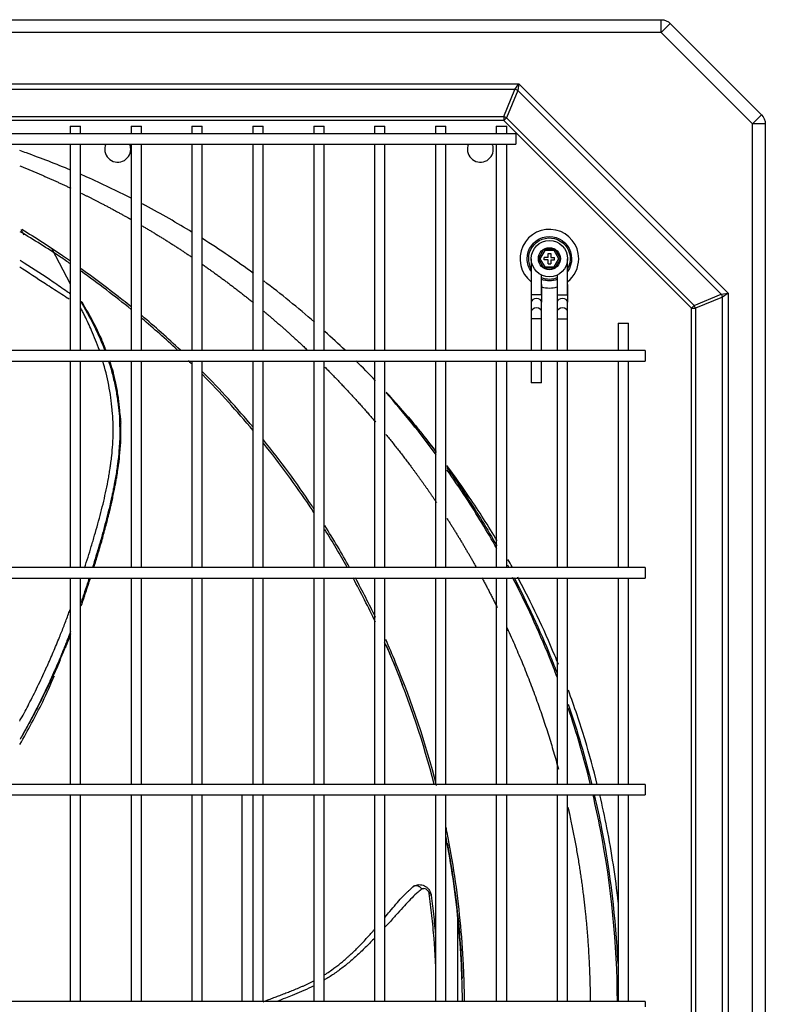
# Model space of a CAD drawing. Units: inches. Extents: x 0 to 12496, y 0 to 8913.
# Drawn here: x 4565 to 4853, y 6329 to 6709 of the extents above; entities that cross this region are included whole.
import ezdxf

# ---------------------------------------------------------------- set-up
doc = ezdxf.new("R2010")
doc.units = ezdxf.units.IN
doc.header["$MEASUREMENT"] = 0
doc.layers.add('LG-PRODUCT', color=3, linetype='Continuous')

# ---------------------------------------------------------------- blocks, each defined once
blk = doc.blocks.new('uxa-2')
at = {"layer": 'LG-PRODUCT'}
for p, q in [((2569.42, -2879.83), (3420.86, -2879.83)), ((3420.86, -2884.83), (3420.86, -2879.83)), ((3420.86, -2884.83), (3424.39, -2881.29)), ((3424.39, -2881.29), (3459.61, -2916.51)), ((3420.86, -2884.83), (2569.42, -2884.83)), ((3456.07, -2920.05), (3420.86, -2884.83)), ((2624.1, -2904.63), (3365.94, -2904.63)), ((3364.42, -2906.75), (2625.62, -2906.75)), ((3360.08, -2917.22), (3364.42, -2906.75)), ((3365.52, -2907.2), (3361.18, -2917.68)), ((3364.42, -2906.75), (3365.94, -2904.63)), ((3365.94, -2904.63), (3365.52, -2907.2)), ((3444.09, -2985.78), (3365.52, -2907.2)), ((3365.94, -2904.63), (3446.67, -2985.35)), ((3124.09, -2917.22), (3360.08, -2917.22)), ((3360.08, -2918.78), (3131.81, -2918.78)), ((3360.08, -2917.22), (3360.08, -2918.78)), ((3361.18, -2917.68), (3360.08, -2918.78)), ((3432.52, -2991.22), (3360.08, -2918.78)), ((3361.18, -2917.68), (3433.62, -2990.12)), ((3456.07, -2920.05), (3459.61, -2916.51)), ((3192.72, -2920.92), (3192.72, -2923.84)), ((3192.72, -2920.92), (3196.72, -2920.92)), ((3196.72, -2923.84), (3196.72, -2920.92)), ((3216.22, -2920.92), (3216.22, -2923.84)), ((3216.22, -2920.92), (3220.22, -2920.92)), ((3220.22, -2923.84), (3220.22, -2920.92)), ((3239.72, -2920.92), (3239.72, -2923.84)), ((3239.72, -2920.92), (3243.72, -2920.92)), ((3243.72, -2923.84), (3243.72, -2920.92)), ((3263.22, -2920.92), (3263.22, -2923.84)), ((3263.22, -2920.92), (3267.22, -2920.92)), ((3267.22, -2923.84), (3267.22, -2920.92)), ((3286.72, -2920.92), (3286.72, -2923.84)), ((3286.72, -2920.92), (3290.72, -2920.92)), ((3290.72, -2923.84), (3290.72, -2920.92)), ((3310.22, -2920.92), (3310.22, -2923.84)), ((3310.22, -2920.92), (3314.22, -2920.92)), ((3314.22, -2923.84), (3314.22, -2920.92)), ((3333.72, -2920.92), (3333.72, -2923.84)), ((3333.72, -2920.92), (3337.72, -2920.92)), ((3337.72, -2923.84), (3337.72, -2920.92)), ((3357.22, -2920.92), (3357.22, -2923.84)), ((3357.22, -2920.92), (3361.22, -2920.92)), ((3361.22, -2923.84), (3361.22, -2920.92)), ((3456.07, -3601.61), (3456.07, -2920.05)), ((3461.07, -2920.05), (3456.07, -2920.05)), ((3461.07, -2920.05), (3461.07, -3601.61)), ((3364.73, -2923.83), (2625.31, -2923.83)), ((3364.73, -2923.83), (3364.73, -2925.83)), ((3364.73, -2925.83), (3364.73, -2927.83)), ((2625.31, -2927.83), (3364.73, -2927.83)), ((3192.72, -2927.83), (3192.72, -3007.59)), ((3196.72, -3007.59), (3196.72, -2927.83)), ((3216.22, -2927.83), (3216.22, -3007.59)), ((3220.22, -3007.59), (3220.22, -2927.83)), ((3239.72, -2927.83), (3239.72, -3007.59)), ((3243.72, -3007.59), (3243.72, -2927.83)), ((3263.22, -2927.83), (3263.22, -3007.59)), ((3267.22, -3007.59), (3267.22, -2927.83)), ((3286.72, -2927.83), (3286.72, -3007.59)), ((3290.72, -3007.59), (3290.72, -2927.83)), ((3310.22, -2927.83), (3310.22, -3007.59)), ((3314.22, -3007.59), (3314.22, -2927.83)), ((3333.72, -2927.83), (3333.72, -3007.59)), ((3337.72, -3007.59), (3337.72, -2927.83)), ((3357.22, -2927.83), (3357.22, -3007.59)), ((3361.22, -3007.59), (3361.22, -2927.83)), ((3174.92, -2963.06), (3173.79, -2960.89)), ((3185.65, -2968.27), (3192.72, -2981.74)), ((3373.47, -2972.08), (3375.6, -2968.4)), ((3375.89, -2968.9), (3374.05, -2972.08)), ((3375.6, -2968.4), (3379.85, -2968.4)), ((3375.6, -2968.4), (3375.89, -2968.9)), ((3377.22, -2971.58), (3375.72, -2971.58)), ((3375.72, -2972.58), (3375.72, -2971.58)), ((3379.56, -2968.9), (3375.89, -2968.9)), ((3377.22, -2971.58), (3377.22, -2970.08)), ((3377.22, -2970.08), (3378.22, -2970.08)), ((3378.22, -2970.08), (3378.22, -2971.58)), ((3378.22, -2971.58), (3379.72, -2971.58)), ((3379.56, -2968.9), (3379.85, -2968.4)), ((3381.4, -2972.08), (3379.56, -2968.9)), ((3379.72, -2972.58), (3379.72, -2971.58)), ((3379.85, -2968.4), (3381.97, -2972.08)), ((3370.72, -2972.08), (3370.72, -2986.01)), ((3375.6, -2975.76), (3373.47, -2972.08)), ((3373.47, -2972.08), (3374.05, -2972.08)), ((3374.05, -2972.08), (3375.89, -2975.26)), ((3375.6, -2975.76), (3375.89, -2975.26)), ((3379.85, -2975.76), (3375.6, -2975.76)), ((3377.22, -2972.58), (3375.72, -2972.58)), ((3375.89, -2975.26), (3379.56, -2975.26)), ((3377.22, -2974.08), (3377.22, -2972.58)), ((3377.22, -2974.08), (3378.22, -2974.08)), ((3378.22, -2972.58), (3378.22, -2974.08)), ((3378.22, -2972.58), (3379.72, -2972.58)), ((3379.56, -2975.26), (3381.4, -2972.08)), ((3379.56, -2975.26), (3379.85, -2975.76)), ((3381.97, -2972.08), (3379.85, -2975.76)), ((3381.4, -2972.08), (3381.97, -2972.08)), ((3384.72, -2986.01), (3384.72, -2972.08)), ((3374.72, -2986.01), (3374.72, -2978.41)), ((3380.72, -2978.41), (3380.72, -2986.01)), ((3374.72, -2982.01), (3374.72, -2988.84)), ((3384.72, -2982.01), (3384.72, -2988.84)), ((3374.72, -2986.01), (3370.72, -2986.01)), ((3370.72, -2986.01), (3370.72, -2988.84)), ((3380.72, -2986.01), (3384.72, -2986.01)), ((3380.72, -2986.01), (3380.72, -2988.84)), ((3433.62, -2990.12), (3444.09, -2985.78)), ((3444.55, -2986.88), (3434.07, -2991.22)), ((3444.09, -2985.78), (3446.67, -2985.35)), ((3446.67, -2985.35), (3444.55, -2986.88)), ((3444.55, -3534.78), (3444.55, -2986.88)), ((3446.67, -2985.35), (3446.67, -3536.31)), ((3196.7, -2988.46), (3196.71, -2988.46)), ((3370.72, -2988.84), (3370.72, -2992.5)), ((3374.72, -2992.5), (3374.72, -2988.84)), ((3380.72, -2988.84), (3380.72, -2992.5)), ((3384.72, -2992.5), (3384.72, -2988.84)), ((3433.62, -2990.12), (3432.52, -2991.22)), ((3370.72, -2992.5), (3370.72, -2995.33)), ((3374.72, -2995.33), (3374.72, -2992.5)), ((3380.72, -2992.5), (3380.72, -2995.33)), ((3384.72, -2995.33), (3384.72, -2992.5)), ((3432.52, -3530.45), (3432.52, -2991.22)), ((3432.52, -2991.22), (3434.07, -2991.22)), ((3434.07, -2991.22), (3434.07, -3530.45)), ((3370.72, -2995.33), (3370.72, -3007.58)), ((3374.72, -2995.33), (3370.72, -2995.33)), ((3374.72, -3007.58), (3374.72, -2995.33)), ((3380.72, -2995.33), (3380.72, -3007.58)), ((3380.72, -2995.33), (3384.72, -2995.33)), ((3384.72, -3007.58), (3384.72, -2995.33)), ((3404.22, -2996.92), (3404.22, -3007.58)), ((3404.22, -2996.92), (3408.22, -2996.92)), ((3408.22, -3007.58), (3408.22, -2996.92)), ((3414.73, -3007.58), (2575.31, -3007.58)), ((3414.73, -3007.58), (3414.73, -3009.58)), ((3414.73, -3009.58), (3414.73, -3011.58)), ((2575.31, -3011.58), (3414.73, -3011.58)), ((3192.72, -3011.59), (3192.72, -3091.33)), ((3196.72, -3091.33), (3196.72, -3011.59)), ((3216.22, -3011.59), (3216.22, -3091.33)), ((3220.22, -3091.33), (3220.22, -3011.59)), ((3239.72, -3011.59), (3239.72, -3091.33)), ((3243.72, -3091.33), (3243.72, -3011.59)), ((3263.22, -3011.59), (3263.22, -3091.33)), ((3267.22, -3091.33), (3267.22, -3011.59)), ((3286.72, -3011.59), (3286.72, -3091.33)), ((3290.72, -3091.33), (3290.72, -3011.59)), ((3310.22, -3011.59), (3310.22, -3091.33)), ((3314.22, -3091.33), (3314.22, -3011.59)), ((3333.72, -3011.59), (3333.72, -3091.33)), ((3337.72, -3091.33), (3337.72, -3011.59)), ((3357.22, -3011.59), (3357.22, -3091.33)), ((3361.22, -3091.33), (3361.22, -3011.59)), ((3370.72, -3011.58), (3370.72, -3020.03)), ((3374.72, -3020.03), (3374.72, -3011.58)), ((3380.72, -3011.59), (3380.72, -3091.34)), ((3384.72, -3091.34), (3384.72, -3011.59)), ((3404.22, -3011.58), (3404.22, -3091.33)), ((3408.22, -3091.33), (3408.22, -3011.58)), ((3374.72, -3020.03), (3370.72, -3020.03)), ((3414.73, -3091.33), (2575.31, -3091.33)), ((3414.73, -3091.33), (3414.73, -3093.33)), ((3414.73, -3093.33), (3414.73, -3095.33)), ((2575.31, -3095.33), (3414.73, -3095.33)), ((3192.72, -3095.34), (3192.72, -3175.09)), ((3196.72, -3175.09), (3196.72, -3095.34)), ((3216.22, -3095.34), (3216.22, -3175.09)), ((3220.22, -3175.09), (3220.22, -3095.34)), ((3239.72, -3095.34), (3239.72, -3175.09)), ((3243.72, -3175.09), (3243.72, -3095.34)), ((3263.22, -3095.34), (3263.22, -3175.09)), ((3267.22, -3175.09), (3267.22, -3095.34)), ((3286.72, -3095.34), (3286.72, -3175.09)), ((3290.72, -3175.09), (3290.72, -3095.34)), ((3310.22, -3095.34), (3310.22, -3175.09)), ((3314.22, -3175.09), (3314.22, -3095.34)), ((3333.72, -3095.34), (3333.72, -3175.09)), ((3337.72, -3175.09), (3337.72, -3095.34)), ((3357.22, -3095.34), (3357.22, -3175.09)), ((3361.22, -3175.09), (3361.22, -3095.34)), ((3380.72, -3095.34), (3380.72, -3175.09)), ((3384.72, -3175.09), (3384.72, -3095.34)), ((3404.22, -3095.33), (3404.22, -3175.08)), ((3408.22, -3175.08), (3408.22, -3095.33)), ((3414.73, -3175.08), (2575.31, -3175.08)), ((3414.73, -3175.08), (3414.73, -3177.08)), ((3414.73, -3177.08), (3414.73, -3179.08)), ((2575.31, -3179.08), (3414.73, -3179.08)), ((3192.72, -3179.08), (3192.72, -3258.83)), ((3196.72, -3258.83), (3196.72, -3179.08)), ((3216.22, -3179.08), (3216.22, -3258.83)), ((3220.22, -3258.83), (3220.22, -3179.08)), ((3239.72, -3179.08), (3239.72, -3258.83)), ((3243.72, -3258.83), (3243.72, -3179.08)), ((3259.07, -3258.83), (3259.07, -3179.08)), ((3263.22, -3179.08), (3263.22, -3258.83)), ((3267.22, -3258.83), (3267.22, -3179.08)), ((3286.72, -3179.08), (3286.72, -3258.83)), ((3290.72, -3258.83), (3290.72, -3179.08)), ((3310.22, -3179.08), (3310.22, -3258.83)), ((3314.22, -3258.83), (3314.22, -3179.08)), ((3333.72, -3179.08), (3333.72, -3258.83)), ((3337.72, -3258.83), (3337.72, -3179.08)), ((3357.22, -3179.08), (3357.22, -3258.83)), ((3361.22, -3258.83), (3361.22, -3179.08)), ((3380.72, -3179.09), (3380.72, -3258.84)), ((3384.72, -3258.84), (3384.72, -3179.09)), ((3404.22, -3179.08), (3404.22, -3258.83)), ((3408.22, -3258.83), (3408.22, -3179.08)), ((3342.22, -3225.4), (3342.22, -3258.83)), ((3414.73, -3258.83), (2575.31, -3258.83)), ((3414.73, -3258.83), (3414.73, -3260.83))]:
    blk.add_line(p, q, dxfattribs=at)
for radius in [7, 4.25, 4.25]:
    blk.add_circle((3377.72, -2972.08), radius, dxfattribs=at)
at = {"layer": 'LG-PRODUCT', "extrusion": (0, 0, -1)}
for centre, radius, start, end in [((-3420.86, -2884.83), 5, 90, 135), ((-3456.07, -2920.05), 5, 135, 180), ((-3377.72, -2972.08), 8.57, 0, 215.1899), ((-3377.72, -2972.08), 8, 0, 208.952), ((-3377.72, -2972.08), 8.57, 324.8044, 0), ((-3377.72, -2972.08), 8, 331.0424, 0), ((-3377.72, -2972.08), 8, 247.9724, 292.0217), ((-3377.72, -2972.08), 8.57, 249.4968, 290.4974)]:
    blk.add_arc(centre, radius, start, end, dxfattribs=at)
at = {"layer": 'LG-PRODUCT'}
for centre, radius, start, end in [((3211.07, -2929.83), 5, 156.4258, 0), ((3211.07, -2929.83), 5, 0, 23.5802), ((3351.07, -2929.83), 5, 156.4258, 0), ((3351.07, -2929.83), 5, 0, 23.5802), ((3377.72, -2972.08), 11.33, 0, 231.8456), ((3377.72, -2972.08), 11.33, 308.1488, 0), ((3377.72, -2972.08), 11.33, 254.6437, 285.3506)]:
    blk.add_arc(centre, radius, start, end, dxfattribs=at)
for centre, major_axis, ratio, start_param, end_param in [((3364.42, -2908.3), (-2.03, 0.84), 0.678598, 4.438375, 4.986403), ((3360.08, -2918.78), (-2.03, 0.84), 0.678598, 4.438375, 4.986403), ((3442.99, -2986.88), (0.84, -2.03), 0.678598, 1.296782, 1.844811), ((3372.72, -2988.84), (2, 0), 0.707107, 0, 3.141582), ((3382.72, -2988.84), (-2, 0), 0.707107, 3.141604, 6.283185), ((3432.52, -2991.22), (0.84, -2.03), 0.678598, 1.296782, 1.844811), ((3372.72, -2992.5), (2, 0), 0.707107, 0, 3.141582), ((3382.72, -2992.5), (-2, 0), 0.707107, 3.141604, 6.283185)]:
    blk.add_ellipse(centre, major_axis=major_axis, ratio=ratio, start_param=start_param, end_param=end_param, dxfattribs=at)
for points, degree, knots in [([(3192.99, -2937.94), (3187.31, -2935.56), (3181.57, -2933.33), (3174.94, -2930.96), (3174.08, -2930.66), (3173.23, -2930.36)], 3, [0, 0, 0, 0, 0.871475, 0.871475, 1, 1, 1, 1]), ([(3216.3, -2948.74), (3210.66, -2945.87), (3204.92, -2943.14), (3198.42, -2940.26), (3197.7, -2939.95), (3196.99, -2939.64)], 3, [0, 0, 0, 0, 0.890519, 0.890519, 1, 1, 1, 1]), ([(3196.95, -2946.78), (3204.87, -2950.66), (3214.48, -2955.96), (3216.33, -2957.01)], 2, [0, 0, 0, 0.806837, 1, 1, 1]), ([(3239.86, -2961.91), (3233.95, -2958.3), (3227.92, -2954.85), (3221.31, -2951.34), (3220.84, -2951.09), (3220.38, -2950.85)], 3, [0, 0, 0, 0, 0.930124, 0.930124, 1, 1, 1, 1]), ([(3192.84, -2974.1), (3191.56, -2973.21), (3185.2, -2968.91), (3178.71, -2964.81), (3173.44, -2961.68)], 3, [0, 0, 0, 0, 0.202397, 1, 1, 1, 1]), ([(3174.04, -2960.7), (3179.43, -2963.97), (3185.74, -2968.06), (3191.83, -2972.24), (3192.85, -2972.95)], 3, [0, 0, 0, 0, 0.831415, 1, 1, 1, 1]), ([(3192.34, -2987.75), (3192.33, -2987.74), (3192.07, -2987.58), (3190.88, -2986.78), (3187.78, -2984.8), (3181.64, -2980.85), (3176.55, -2977.49), (3173.23, -2975.3)], 3, [0, 0, 0, 0, 0.001827, 0.038271, 0.18394, 0.474389, 1, 1, 1, 1]), ([(3173.35, -2972.7), (3173.9, -2973.04), (3178.28, -2975.75), (3184.29, -2979.67), (3190.17, -2983.75), (3192.38, -2985.33), (3192.79, -2985.62)], 3, [0, 0, 0, 0, 0.081961, 0.653517, 0.93638, 1, 1, 1, 1]), ([(3196.73, -2988.48), (3196.94, -2988.89), (3197.23, -2989.43), (3197.78, -2990.36), (3198.6, -2991.75), (3200.3, -2994.77), (3203.02, -3000.05), (3205.03, -3004.72), (3206.09, -3007.5)], 3, [0, 0, 0, 0, 0.082302, 0.109472, 0.162617, 0.318729, 0.612931, 1, 1, 1, 1]), ([(3206.59, -3007.5), (3206.04, -3006.08), (3204.47, -3002.24), (3201.44, -2995.88), (3198.75, -2991.35), (3197.28, -2988.89)], 3, [0, 0, 0, 0, 0.206107, 0.568694, 1, 1, 1, 1]), ([(3203.98, -3007.43), (3203.05, -3004.76), (3201.24, -3000.22), (3199.05, -2995.52), (3197.66, -2992.8), (3197.16, -2991.84), (3196.89, -2991.34), (3196.88, -2991.32)], 3, [0, 0, 0, 0, 0.449447, 0.805328, 0.898768, 0.994152, 1, 1, 1, 1]), ([(3267.45, -2992.36), (3270.59, -2994.98), (3279, -3002.34), (3284.18, -3007.25)], 2, [0, 0, 0, 0.366361, 1, 1, 1]), ([(3198.28, -3091.37), (3199.17, -3088.64), (3200.26, -3085.17), (3201.53, -3080.97), (3202.38, -3078.08), (3203.83, -3073.01), (3205.34, -3067.18), (3206.64, -3061.33), (3207.39, -3057.68), (3207.87, -3054.74), (3208.18, -3052.69), (3208.51, -3050.5), (3208.83, -3047.57), (3209.1, -3044.49), (3209.27, -3041.55), (3209.28, -3039.35), (3209.27, -3037.13), (3209.27, -3034.89), (3209.14, -3032.63), (3208.82, -3029.57), (3208.43, -3025.57), (3207.33, -3019.12), (3206.19, -3014.49), (3205.3, -3011.53)], 3, [0, 0, 0, 0, 0.103045, 0.129923, 0.156886, 0.210719, 0.318433, 0.372148, 0.42543, 0.451971, 0.478444, 0.49957, 0.53118, 0.583758, 0.610087, 0.636525, 0.663181, 0.690232, 0.717786, 0.745962, 0.804905, 0.868359, 1, 1, 1, 1]), ([(3207.51, -3011.51), (3207.92, -3012.75), (3208.81, -3015.72), (3209.94, -3020.44), (3210.74, -3024.81), (3211.17, -3028.1), (3211.46, -3030.48), (3211.71, -3032.37), (3211.74, -3033.89), (3211.77, -3035.45), (3211.83, -3037.38), (3211.9, -3039.67), (3211.86, -3041.94), (3211.65, -3044.22), (3211.52, -3046.51), (3211.41, -3048.46), (3211.16, -3050.08), (3210.92, -3051.82), (3210.65, -3053.98), (3210.27, -3056.57), (3209.87, -3058.45), (3209.65, -3059.64), (3209.53, -3060.29), (3209.31, -3061.41), (3208.85, -3063.67), (3208.23, -3066.35), (3207.57, -3069.14), (3206.84, -3072.13), (3206.05, -3075.1), (3205.24, -3078.07), (3204.62, -3080.29), (3203.97, -3082.5), (3203.11, -3085.43), (3202.23, -3088.37), (3201.54, -3090.58), (3201.3, -3091.33)], 3, [0, 0, 0, 0, 0.056033, 0.131006, 0.196008, 0.229376, 0.256153, 0.284913, 0.299762, 0.314242, 0.342056, 0.369106, 0.396615, 0.424453, 0.451343, 0.478217, 0.494218, 0.509957, 0.540878, 0.572001, 0.603595, 0.609448, 0.615278, 0.626961, 0.650429, 0.697737, 0.725318, 0.752843, 0.807803, 0.835171, 0.862631, 0.890097, 0.917363, 0.971506, 1, 1, 1, 1]), ([(3201.81, -3091.35), (3201.94, -3090.92), (3202.35, -3089.6), (3202.86, -3088.06), (3203.25, -3086.7), (3203.52, -3085.77), (3203.97, -3084.15), (3204.69, -3081.87), (3205.46, -3079.1), (3206.19, -3076.32), (3206.98, -3073.53), (3207.47, -3071.41), (3207.83, -3069.99), (3208.06, -3069.06), (3208.35, -3067.9), (3208.67, -3066.49), (3208.97, -3065.15), (3209.24, -3063.89), (3209.48, -3062.76), (3209.66, -3061.83), (3209.81, -3061.09), (3210, -3060.14), (3210.29, -3058.77), (3210.61, -3057.01), (3210.86, -3055.28), (3211.09, -3053.66), (3211.29, -3052.34), (3211.47, -3051.32), (3211.64, -3050.31), (3211.73, -3049.09), (3211.81, -3047.58), (3211.93, -3046.11), (3212.12, -3044.58), (3212.27, -3043.1), (3212.29, -3041.58), (3212.26, -3040.11), (3212.22, -3038.59), (3212.24, -3037.26), (3212.31, -3036.15), (3212.36, -3035.15), (3212.23, -3033.92), (3212.03, -3032.29), (3211.84, -3030.52), (3211.67, -3028.44), (3211.43, -3026.24), (3211.05, -3023.8), (3210.6, -3021.35), (3209.71, -3017.09), (3208.79, -3013.85), (3208.01, -3011.48)], 3, [0, 0, 0, 0, 0.01627, 0.049262, 0.057783, 0.066382, 0.083662, 0.117528, 0.1515, 0.185897, 0.219613, 0.254576, 0.263242, 0.271761, 0.288631, 0.305774, 0.323375, 0.337587, 0.351325, 0.364594, 0.371288, 0.378134, 0.399452, 0.421011, 0.44156, 0.461623, 0.479408, 0.488916, 0.498401, 0.515887, 0.53246, 0.552156, 0.568226, 0.587515, 0.605687, 0.622759, 0.640082, 0.659741, 0.670451, 0.680814, 0.698502, 0.715897, 0.740339, 0.763187, 0.793345, 0.825484, 0.858502, 0.89167, 1, 1, 1, 1]), ([(3291.05, -3013.95), (3295.9, -3018.81), (3305.75, -3029.44), (3310.6, -3035.14)], 2, [0, 0, 0, 0.477064, 1, 1, 1]), ([(3314.61, -3039.94), (3319.75, -3046.21), (3324.55, -3052.66), (3329.51, -3059.32), (3334.14, -3066.19)], 2, [0, 0, 0, 0.494587, 0.494587, 1, 1, 1]), ([(3286.78, -3068.57), (3286.52, -3068.17), (3280.44, -3059.03), (3273.93, -3050.18), (3267.33, -3042.01)], 3, [0, 0, 0, 0, 0.043297, 1, 1, 1, 1]), ([(3286.82, -3070.08), (3286.33, -3069.33), (3280.23, -3060.13), (3273.7, -3051.22), (3267.35, -3043.32)], 3, [0, 0, 0, 0, 0.08182, 1, 1, 1, 1]), ([(3357.55, -3080.99), (3354.13, -3075.26), (3350.54, -3069.62), (3343.99, -3059.96), (3341.12, -3055.91), (3338.16, -3051.93)], 3, [0, 0, 0, 0, 0.573502, 0.573502, 1, 1, 1, 1]), ([(3357.4, -3083.91), (3353.66, -3077.29), (3349.69, -3070.77), (3343.15, -3060.75), (3340.69, -3057.13), (3338.17, -3053.56)], 3, [0, 0, 0, 0, 0.634289, 0.634289, 1, 1, 1, 1]), ([(3338.18, -3052.71), (3340.83, -3056.45), (3343.41, -3060.25), (3349.93, -3070.21), (3353.75, -3076.48), (3357.38, -3082.85)], 3, [0, 0, 0, 0, 0.386194, 0.386194, 1, 1, 1, 1]), ([(3200.02, -3095.36), (3200.01, -3095.39), (3199.78, -3096.12), (3199.09, -3098.22), (3198.19, -3100.96), (3197.37, -3103.42), (3196.99, -3104.5), (3196.85, -3104.9)], 3, [0, 0, 0, 0, 0.009693, 0.228363, 0.65909, 0.872196, 1, 1, 1, 1]), ([(3196.94, -3106), (3196.99, -3105.87), (3197.3, -3104.98), (3197.9, -3103.26), (3198.75, -3100.75), (3199.49, -3098.56), (3200.07, -3096.77), (3200.38, -3095.86), (3200.53, -3095.39), (3200.55, -3095.35)], 3, [0, 0, 0, 0, 0.036143, 0.250432, 0.488012, 0.742304, 0.868623, 0.989064, 1, 1, 1, 1]), ([(3380.73, -3133.67), (3379.76, -3131.09), (3378.76, -3128.53), (3373.49, -3115.52), (3368.76, -3105.26), (3363.53, -3095.19)], 3, [0, 0, 0, 0, 0.196306, 0.196306, 1, 1, 1, 1]), ([(3364.1, -3095.2), (3369.27, -3105.18), (3373.95, -3115.35), (3379.03, -3127.87), (3379.89, -3130.05), (3380.73, -3132.24)], 3, [0, 0, 0, 0, 0.826615, 0.826615, 1, 1, 1, 1]), ([(3381.22, -3128.72), (3380.75, -3127.54), (3380.27, -3126.37), (3375.51, -3114.94), (3370.75, -3104.89), (3365.5, -3095.06)], 3, [0, 0, 0, 0, 0.102597, 0.102597, 1, 1, 1, 1]), ([(3198.22, -3102.23), (3198.19, -3102.3), (3197.74, -3103.62), (3197.3, -3104.94), (3196.86, -3106.19)], 3, [0, 0, 0, 0, 0.049213, 1, 1, 1, 1]), ([(3173.25, -3150.53), (3173.54, -3150.01), (3174.36, -3148.53), (3175.67, -3146.07), (3177.27, -3143.02), (3178.89, -3139.8), (3180.56, -3136.41), (3182.16, -3132.98), (3183.44, -3130.23), (3184.37, -3128.14), (3185.19, -3126.27), (3186.22, -3123.92), (3187.41, -3121.06), (3188.8, -3117.67), (3190.06, -3114.47), (3191.22, -3111.48), (3192.04, -3109.3), (3192.56, -3107.87), (3192.81, -3107.21)], 3, [0, 0, 0, 0, 0.037572, 0.106691, 0.175194, 0.254593, 0.333871, 0.413321, 0.49312, 0.525162, 0.557282, 0.621831, 0.686934, 0.752768, 0.85304, 0.903912, 0.95527, 1, 1, 1, 1]), ([(3192.83, -3116.03), (3192.66, -3116.48), (3192.21, -3117.65), (3191.68, -3118.99), (3191.26, -3120.06), (3190.99, -3120.77), (3190.5, -3122), (3189.8, -3123.75), (3188.78, -3126.17), (3187.85, -3128.41), (3186.95, -3130.46), (3186.24, -3132.07), (3185.49, -3133.76), (3184.43, -3136.11), (3183.05, -3139.03), (3181.38, -3142.53), (3179.62, -3146), (3178.13, -3148.9), (3176.88, -3151.21), (3175.62, -3153.55), (3174.45, -3155.65), (3173.59, -3157.18), (3173.39, -3157.53)], 3, [0, 0, 0, 0, 0.031468, 0.082066, 0.094532, 0.10693, 0.131642, 0.181087, 0.230516, 0.303454, 0.340008, 0.376575, 0.418734, 0.460653, 0.545409, 0.629438, 0.714212, 0.799538, 0.842729, 0.885715, 0.973395, 1, 1, 1, 1]), ([(3361.35, -3114.61), (3361.91, -3115.81), (3373.93, -3142.39), (3381.21, -3169.08)], 2, [0, 0, 0, 0.045411, 1, 1, 1]), ([(3173.48, -3157.54), (3173.55, -3157.42), (3174.04, -3156.57), (3174.97, -3154.96), (3176, -3153.1), (3176.81, -3151.61), (3177.4, -3150.53), (3178.01, -3149.42), (3178.81, -3147.92), (3180.16, -3145.3), (3181.69, -3142.36), (3183.12, -3139.37), (3184.27, -3137.02), (3185.3, -3134.77), (3186.35, -3132.47), (3187.35, -3130.3), (3188.69, -3127.16), (3190.05, -3124.06), (3191.31, -3120.89), (3192.19, -3118.73), (3192.73, -3117.34), (3192.95, -3116.76)], 3, [0, 0, 0, 0, 0.009236, 0.065016, 0.123245, 0.150352, 0.17705, 0.20516, 0.23402, 0.289609, 0.400151, 0.454266, 0.509031, 0.573421, 0.618716, 0.676106, 0.73214, 0.845333, 0.900653, 0.958675, 1, 1, 1, 1]), ([(3192.77, -3117.3), (3192.56, -3117.86), (3192.12, -3119.01), (3191.43, -3120.71), (3190.96, -3121.87), (3190.74, -3122.43)], 3, [0, 0, 0, 0, 0.324213, 0.671862, 1, 1, 1, 1]), ([(3334.13, -3175.41), (3330, -3159.22), (3323.71, -3140.28), (3315.84, -3121.99), (3314.54, -3119.07)], 3, [0, 0, 0, 0, 0.839183, 1, 1, 1, 1]), ([(3333.23, -3174.97), (3329.14, -3159.04), (3323.07, -3140.88), (3315.56, -3123.33), (3314.49, -3120.91)], 3, [0, 0, 0, 0, 0.861751, 1, 1, 1, 1]), ([(3188.91, -3126.88), (3188.49, -3127.86), (3187.42, -3130.32), (3186.33, -3132.77), (3185.66, -3134.24)], 3, [0, 0, 0, 0, 0.398276, 1, 1, 1, 1]), ([(3173.27, -3159.6), (3176.41, -3154.2), (3181.13, -3145.48), (3185.19, -3136.45), (3186.61, -3133.08)], 3, [0, 0, 0, 0, 0.630484, 1, 1, 1, 1]), ([(3396.21, -3174.99), (3394.78, -3169.21), (3393.2, -3163.48), (3389.52, -3151.35), (3387.38, -3144.96), (3385.05, -3138.64)], 3, [0, 0, 0, 0, 0.466239, 0.466239, 1, 1, 1, 1]), ([(3403.98, -3258.83), (3403.86, -3236.49), (3401.67, -3214.34), (3396.54, -3187.91), (3395.59, -3183.44), (3394.55, -3179.01)], 3, [0, 0, 0, 0, 0.830027, 0.830027, 1, 1, 1, 1]), ([(3395.06, -3179.01), (3396.08, -3183.36), (3397.02, -3187.75), (3401.21, -3209.33), (3403.29, -3226.7), (3404.1, -3244.15)], 3, [0, 0, 0, 0, 0.204746, 0.204746, 1, 1, 1, 1]), ([(3404.31, -3220.48), (3403.25, -3210.86), (3401.79, -3201.28), (3399.09, -3187.5), (3398.18, -3183.26), (3397.18, -3179.03)], 3, [0, 0, 0, 0, 0.691374, 0.691374, 1, 1, 1, 1]), ([(3384.91, -3183.97), (3385.36, -3185.93), (3389.7, -3206.21), (3391.63, -3224.88), (3393.35, -3241.53), (3393.47, -3258.84)], 2, [0, 0, 0, 0.053376, 0.549901, 0.549901, 1, 1, 1]), ([(3344.96, -3258.84), (3344.94, -3256.98), (3344.87, -3252.25), (3344.48, -3241.8), (3343.01, -3221.8), (3340.38, -3204.08), (3337.97, -3192.16), (3337.82, -3191.46)], 3, [0, 0, 0, 0, 0.082532, 0.209114, 0.462278, 0.968608, 1, 1, 1, 1]), ([(3344.16, -3258.82), (3344.14, -3256.97), (3344.06, -3252.26), (3343.67, -3241.84), (3342.26, -3222.41), (3339.87, -3205.96), (3337.8, -3195.26)], 3, [0, 0, 0, 0, 0.086966, 0.220942, 0.488894, 1, 1, 1, 1]), ([(3338.26, -3197.7), (3338.77, -3200.43), (3340.54, -3210.56), (3342.8, -3228.01), (3343.76, -3242.65), (3344.01, -3249.87)], 3, [0, 0, 0, 0, 0.157795, 0.584652, 1, 1, 1, 1]), ([(3314.27, -3226.23), (3314.89, -3225.49), (3317.09, -3222.84), (3319.94, -3219.49), (3322.43, -3216.93), (3323.78, -3215.68), (3324.43, -3215.12), (3324.8, -3214.81)], 3, [0, 0, 0, 0, 0.167624, 0.600932, 0.804373, 0.888596, 1, 1, 1, 1]), ([(3324.8, -3214.81), (3324.97, -3214.65), (3325.32, -3214.32), (3326.01, -3213.95), (3327.2, -3213.61), (3328.63, -3213.73), (3329.94, -3214.37), (3330.86, -3215.11), (3331.69, -3216.17), (3331.91, -3217.05), (3332.02, -3217.5)], 3, [0, 0, 0, 0, 0.077838, 0.165257, 0.262367, 0.49411, 0.60423, 0.714924, 0.855831, 1, 1, 1, 1]), ([(3331.32, -3217.03), (3331.3, -3216.93), (3331.26, -3216.73), (3331.11, -3216.43), (3330.77, -3215.94), (3330.14, -3215.39), (3329.41, -3215.22), (3328.83, -3215.25), (3328.57, -3215.39), (3328.45, -3215.46)], 3, [0, 0, 0, 0, 0.062568, 0.131445, 0.211779, 0.452367, 0.719015, 0.866768, 1, 1, 1, 1]), ([(3328.45, -3215.46), (3328.22, -3215.63), (3327.53, -3216.16), (3326.09, -3217.36), (3323.3, -3220.06), (3320.07, -3223.71), (3316.94, -3227.22), (3315.23, -3229.04), (3314.49, -3229.83), (3314.25, -3230.09)], 3, [0, 0, 0, 0, 0.05129, 0.155819, 0.318867, 0.670947, 0.858525, 0.954303, 1, 1, 1, 1]), ([(3333.79, -3244.2), (3333.78, -3243.85), (3333.67, -3241.56), (3333.49, -3238.32), (3333.18, -3233.91), (3332.8, -3230.02), (3332.34, -3225.66), (3331.82, -3221.32), (3331.48, -3218.45), (3331.32, -3217.03)], 3, [0, 0, 0, 0, 0.038364, 0.2572, 0.358063, 0.518043, 0.679249, 0.840129, 1, 1, 1, 1]), ([(3332.02, -3217.5), (3332.07, -3217.86), (3332.16, -3218.58), (3332.35, -3220.03), (3332.65, -3222.54), (3333.07, -3226.2), (3333.46, -3230.17), (3333.69, -3232.71), (3333.77, -3233.73)], 3, [0, 0, 0, 0, 0.066708, 0.133572, 0.267461, 0.535654, 0.813615, 1, 1, 1, 1]), ([(3332.11, -3218.16), (3332.1, -3218.16), (3332.1, -3218.15), (3332.08, -3217.98), (3332.06, -3217.83), (3332.04, -3217.62), (3332.03, -3217.56), (3332.02, -3217.5)], 3, [0, 0, 0, 0, 0.04295, 0.04295, 0.736999, 0.736999, 1, 1, 1, 1]), ([(3290.77, -3248.56), (3290.96, -3248.45), (3291.48, -3248.14), (3292.63, -3247.36), (3294.06, -3246.31), (3295.67, -3245.14), (3297.13, -3244.07), (3298.51, -3242.91), (3299.65, -3241.83), (3300.56, -3241.01), (3301.5, -3240.19), (3302.61, -3239.19), (3303.9, -3237.87), (3305.24, -3236.42), (3306.65, -3234.92), (3308.14, -3233.4), (3309.33, -3232), (3310.01, -3231.18), (3310.26, -3230.88)], 3, [0, 0, 0, 0, 0.025369, 0.067359, 0.154437, 0.223584, 0.291535, 0.357243, 0.424669, 0.466009, 0.497055, 0.567089, 0.635295, 0.7053, 0.790437, 0.874281, 0.954714, 1, 1, 1, 1]), ([(3310.29, -3234.29), (3309.75, -3234.85), (3308.66, -3235.93), (3306.51, -3238.13), (3304.29, -3240.26), (3301.96, -3242.29), (3300.27, -3243.82), (3298.51, -3245.23), (3296.7, -3246.56), (3294.93, -3247.88), (3293.13, -3249.12), (3291.75, -3249.95), (3290.98, -3250.4), (3290.84, -3250.49)], 3, [0, 0, 0, 0, 0.094227, 0.185088, 0.368917, 0.459604, 0.549137, 0.637593, 0.724945, 0.811214, 0.896278, 0.980167, 1, 1, 1, 1]), ([(3267.18, -3258.93), (3267.62, -3258.74), (3268.37, -3258.42), (3269.45, -3258.01), (3270.71, -3257.55), (3271.96, -3257.08), (3273.19, -3256.6), (3274.44, -3256.11), (3276.01, -3255.52), (3277.98, -3254.78), (3280, -3253.97), (3281.74, -3253.21), (3283.14, -3252.59), (3284.55, -3251.96), (3285.76, -3251.38), (3286.6, -3250.93), (3286.76, -3250.85)], 3, [0, 0, 0, 0, 0.06782, 0.117525, 0.165913, 0.259883, 0.306502, 0.353575, 0.449733, 0.543812, 0.649882, 0.756885, 0.811402, 0.866306, 0.974051, 1, 1, 1, 1]), ([(3286.91, -3252.68), (3286.52, -3252.88), (3284.91, -3253.68), (3282.07, -3254.98), (3278.76, -3256.33), (3275.52, -3257.6), (3273.52, -3258.37), (3272.34, -3258.83)], 3, [0, 0, 0, 0, 0.082718, 0.34021, 0.590243, 0.75869, 1, 1, 1, 1])]:
    blk.add_open_spline(points, degree=degree, knots=knots, dxfattribs=at)
for points, degree in [([(3173.33, -2936.29), (3183.27, -2940.28), (3192.94, -2944.85)], 2), ([(3220.42, -2959.36), (3230.38, -2965.19), (3239.87, -2971.62)], 2), ([(3263.49, -2977.74), (3257.07, -2973.04), (3250.5, -2968.57), (3243.76, -2964.33)], 3), ([(3243.75, -2974.28), (3253.91, -2981.36), (3263.52, -2989.13)], 2), ([(3216.24, -2991.68), (3209.97, -2986.55), (3203.53, -2981.63), (3196.92, -2976.95)], 3), ([(3196.97, -2975.85), (3202.55, -2979.84), (3207.94, -2983.94), (3213.14, -2988.15)], 3), ([(3287.04, -2996.61), (3280.68, -2991.04), (3274.15, -2985.73), (3267.44, -2980.67)], 3), ([(3196.73, -2988.48), (3197.28, -2988.88)], 1), ([(3216.25, -2990.66), (3215.23, -2989.82), (3214.19, -2988.99), (3213.15, -2988.16)], 3), ([(3235.24, -3007.33), (3230.41, -3002.77), (3225.44, -2998.34), (3220.36, -2994.06)], 3), ([(3234.06, -3007.32), (3229.6, -3003.13), (3225.03, -2999.06), (3220.36, -2995.11)], 3), ([(3298.83, -3007.43), (3296.26, -3004.96), (3293.66, -3002.54), (3291.04, -3000.17)], 3), ([(3239.82, -3012.85), (3239.34, -3012.38), (3238.85, -3011.91), (3238.37, -3011.43)], 3), ([(3310.59, -3019.21), (3308.11, -3016.61), (3305.59, -3014.05), (3303.03, -3011.53)], 3), ([(3263.35, -3037.16), (3257.13, -3029.74), (3250.61, -3022.57), (3243.8, -3015.69)], 3), ([(3263.31, -3038.37), (3257.11, -3030.93), (3250.6, -3023.74), (3243.81, -3016.84)], 3), ([(3334, -3046.43), (3327.89, -3038.53), (3321.45, -3030.9), (3314.67, -3023.55)], 3), ([(3333.97, -3047.74), (3327.9, -3039.5), (3321.48, -3031.53), (3314.71, -3023.83)], 3), ([(3323.25, -3033.12), (3326.93, -3037.63), (3330.51, -3042.22), (3333.97, -3046.9)], 3), ([(3338.12, -3072.25), (3344.08, -3081.52), (3349.45, -3091.16)], 2), ([(3300.58, -3091.22), (3297.53, -3085.76), (3294.34, -3080.39), (3291.01, -3075.11)], 3), ([(3299.65, -3091.2), (3296.89, -3086.27), (3294.02, -3081.42), (3291.02, -3076.64)], 3), ([(3363.32, -3091.04), (3362.79, -3090.09), (3362.26, -3089.14), (3361.73, -3088.2)], 3), ([(3361.49, -3090.28), (3361.66, -3090.58), (3361.82, -3090.89), (3361.98, -3091.19)], 3), ([(3310.6, -3112.4), (3307.86, -3106.62), (3304.96, -3100.91), (3301.9, -3095.28)], 3), ([(3310.6, -3110.57), (3308.13, -3105.42), (3305.54, -3100.33), (3302.82, -3095.3)], 3), ([(3351.61, -3095.12), (3354.71, -3100.87), (3357.61, -3106.75)], 2), ([(3313.99, -3120.04), (3314.45, -3121.07), (3314.91, -3122.09), (3315.37, -3123.12)], 3), ([(3321.1, -3136.83), (3319.09, -3131.61), (3316.96, -3126.43), (3314.71, -3121.31)], 3), ([(3393.59, -3175.01), (3391.14, -3165.05), (3388.28, -3155.24), (3385.01, -3145.59)], 3), ([(3385.02, -3144.07), (3388.5, -3154.21), (3391.53, -3164.52), (3394.11, -3175)], 3), ([(3332.02, -3217.5), (3331.99, -3217.31), (3331.73, -3217.13), (3331.32, -3217.03)], 3), ([(3344.01, -3249.64), (3343.72, -3241.47), (3343.16, -3233.31), (3342.3, -3225.18)], 3)]:
    blk.add_open_spline(points, degree=degree, dxfattribs=at)
blk.add_rational_spline([(3324.8, -3214.81), (3326.23, -3211.83), (3328.45, -3215.46)], [1, 0.503709745365, 1], degree=2, dxfattribs=at)

msp = doc.modelspace()

# ---------------------------------------------------------------- block references
at = {"layer": 'LG-PRODUCT'}
msp.add_blockref('uxa-2', (1392.05, 9589.19), dxfattribs=at)

doc.saveas('drawing.dxf')
